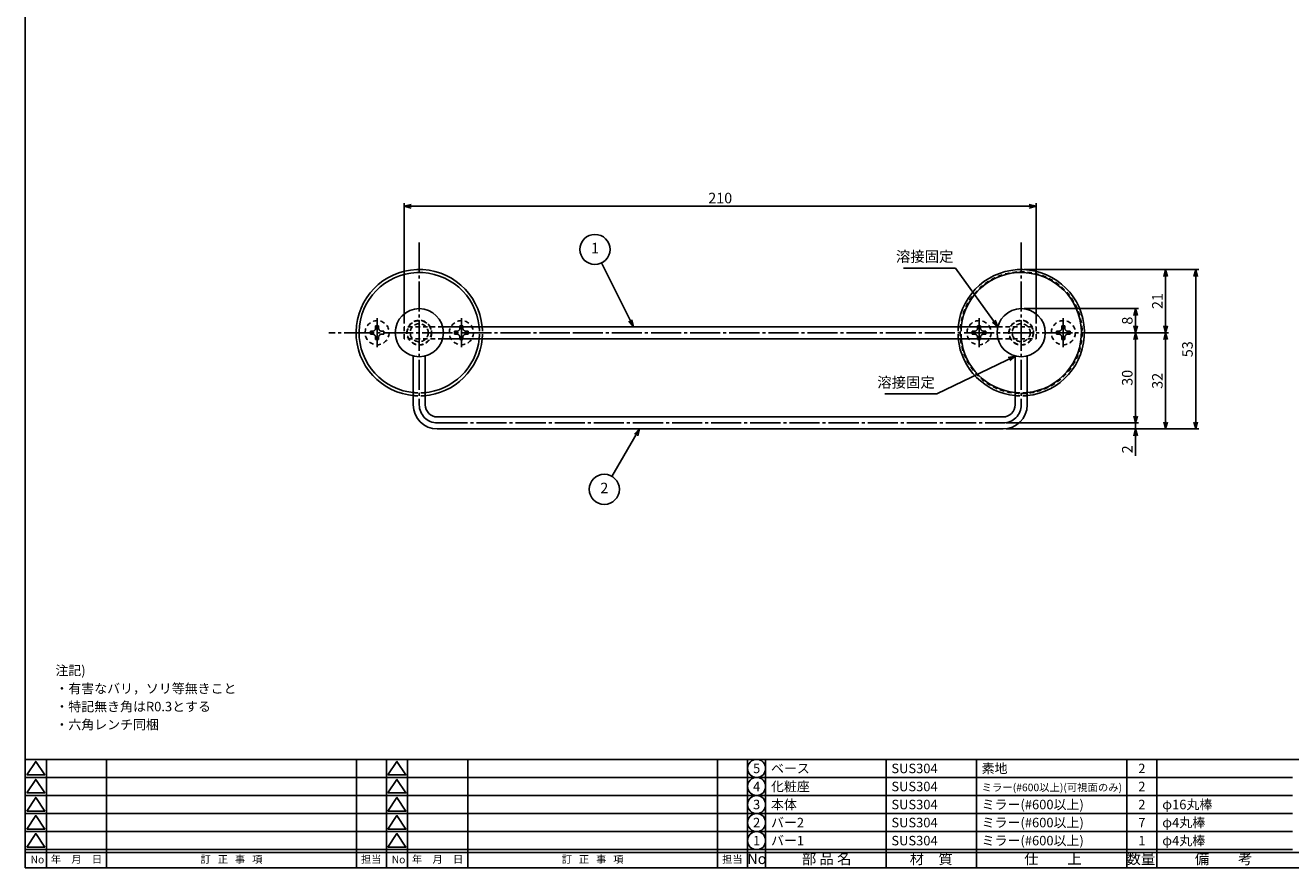
# Model space of a CAD drawing. Extents: x 0 to 807, y 0 to 560.
# Drawn here: x 0 to 420, y 0 to 280 of the extents above; entities that cross this region are included whole.
import ezdxf
from ezdxf.enums import TextEntityAlignment as Align

# ---------------------------------------------------------------- set-up
doc = ezdxf.new("R2010")
doc.units = 0
for name, pattern in [('CENS', [13, 10, -1, 1, -1]), ('DIMENSION', [2e-15, 1e-15, 1e-15]), ('HIDS', [2.5, 1.5, -1])]:
    doc.linetypes.add(name, pattern=pattern)
doc.layers.get('0').update_dxf_attribs({"linetype": 'CONTINUOUS'})
doc.layers.get('Defpoints').update_dxf_attribs({"linetype": 'CONTINUOUS'})
for name, color, linetype in [('ASKPAPERFRAME', 7, 'CONTINUOUS'), ('ASKPAPERSIZE', 7, 'CONTINUOUS'), ('製品', 7, 'CONTINUOUS')]:
    doc.layers.add(name, color=color, linetype=linetype)
doc.styles.add('STD', font='TXT', dxfattribs={"bigfont": 'BIGFONT'})
doc.dimstyles.new('ﾕﾆｵﾝ2002', dxfattribs={"dimtxt": 3.5, "dimasz": 2.3, "dimexe": 1, "dimexo": 1, "dimgap": 1, "dimtad": 0, "dimdsep": 46, "dimtxsty": 'STD', "dimblk": 'OPEN30', "dimcen": 0, "dimclrd": 3, "dimclre": 3, "dimclrt": 4, "dimazin": 2, "dimtfac": 1, "dimtmove": 2, "dimatfit": 3, "dimldrblk": 'OPEN30', "dimfxl": 1, "dimtolj": 1, "dimtzin": 0, "dimarcsym": 0})

# ---------------------------------------------------------------- blocks, each defined once
blk = doc.blocks.new('_Open30')
at = {"color": 0, "linetype": 'ByBlock', "lineweight": -2}
for p, q in [((-1, 0.27), (0, 0)), ((0, 0), (-1, -0.27)), ((0, 0), (-1, 0))]:
    blk.add_line(p, q, dxfattribs=at)
blk = doc.blocks.new('*D56')
at = {"layer": 'Defpoints', "color": 0, "linetype": 'DIMENSION'}
for p in [(335.9, 219.83), (125.9, 179.83), (335.9, 179.83)]:
    blk.add_point(p, dxfattribs=at)
at = {"layer": '製品', "color": 3, "linetype": 'DIMENSION', "lineweight": -2}
for p, q in [((125.9, 180.83), (125.9, 220.83)), ((128.2, 219.83), (333.6, 219.83)), ((335.9, 180.83), (335.9, 220.83))]:
    blk.add_line(p, q, dxfattribs=at)
at = {"layer": '製品', "color": 3, "linetype": 'DIMENSION', "lineweight": -2, "xscale": 2.3, "yscale": 2.3, "zscale": 2.3, "rotation": 180}
blk.add_blockref('_Open30', (125.9, 219.83), dxfattribs=at)
at = {"layer": '製品', "color": 3, "linetype": 'DIMENSION', "lineweight": -2, "xscale": 2.3, "yscale": 2.3, "zscale": 2.3}
blk.add_blockref('_Open30', (335.9, 219.83), dxfattribs=at)
at = {"layer": '製品', "color": 4, "linetype": 'DIMENSION', "insert": (230.9, 222.58), "char_height": 3.5, "attachment_point": 5, "style": 'STD'}
blk.add_mtext('\\A1;210', dxfattribs=at)
blk = doc.blocks.new('*D57')
at = {"layer": 'Defpoints', "color": 0, "linetype": 'DIMENSION'}
for p in [(358.9, 177.83), (324.9, 147.83), (368.9, 147.83)]:
    blk.add_point(p, dxfattribs=at)
at = {"layer": '製品', "color": 3, "linetype": 'DIMENSION', "lineweight": -2}
for p, q in [((359.9, 177.83), (369.9, 177.83)), ((368.9, 175.53), (368.9, 150.13)), ((325.9, 147.83), (369.9, 147.83))]:
    blk.add_line(p, q, dxfattribs=at)
at = {"layer": '製品', "color": 3, "linetype": 'DIMENSION', "lineweight": -2, "xscale": 2.3, "yscale": 2.3, "zscale": 2.3}
for p, rotation in [((368.9, 177.83), 90), ((368.9, 147.83), 270)]:
    blk.add_blockref('_Open30', p, dxfattribs=dict(at, rotation=rotation))
at = {"layer": '製品', "color": 4, "linetype": 'DIMENSION', "insert": (366.15, 162.83), "char_height": 3.5, "attachment_point": 5, "rotation": 90, "style": 'STD'}
blk.add_mtext('\\A1;30', dxfattribs=at)
blk = doc.blocks.new('*D58')
at = {"layer": 'Defpoints', "color": 0, "linetype": 'DIMENSION'}
for p in [(330.9, 185.83), (368.9, 185.83), (360.9, 177.83)]:
    blk.add_point(p, dxfattribs=at)
at = {"layer": '製品', "color": 3, "linetype": 'DIMENSION', "lineweight": -2}
for p, q in [((331.9, 185.83), (369.9, 185.83)), ((368.9, 180.13), (368.9, 183.53)), ((361.9, 177.83), (369.9, 177.83))]:
    blk.add_line(p, q, dxfattribs=at)
at = {"layer": '製品', "color": 3, "linetype": 'DIMENSION', "lineweight": -2, "xscale": 2.3, "yscale": 2.3, "zscale": 2.3}
for p, rotation in [((368.9, 185.83), 90), ((368.9, 177.83), 270)]:
    blk.add_blockref('_Open30', p, dxfattribs=dict(at, rotation=rotation))
at = {"layer": '製品', "color": 4, "linetype": 'DIMENSION', "insert": (366.15, 181.83), "char_height": 3.5, "attachment_point": 5, "rotation": 90, "style": 'STD'}
blk.add_mtext('\\A1;8', dxfattribs=at)
blk = doc.blocks.new('*D59')
at = {"layer": 'Defpoints', "color": 0, "linetype": 'DIMENSION'}
for p in [(330.9, 198.83), (324.9, 145.83), (388.9, 145.83)]:
    blk.add_point(p, dxfattribs=at)
at = {"layer": '製品', "color": 3, "linetype": 'DIMENSION', "lineweight": -2}
for p, q in [((331.9, 198.83), (389.9, 198.83)), ((388.9, 196.53), (388.9, 148.13)), ((325.9, 145.83), (389.9, 145.83))]:
    blk.add_line(p, q, dxfattribs=at)
at = {"layer": '製品', "color": 3, "linetype": 'DIMENSION', "lineweight": -2, "xscale": 2.3, "yscale": 2.3, "zscale": 2.3}
for p, rotation in [((388.9, 198.83), 90), ((388.9, 145.83), 270)]:
    blk.add_blockref('_Open30', p, dxfattribs=dict(at, rotation=rotation))
at = {"layer": '製品', "color": 4, "linetype": 'DIMENSION', "insert": (386.15, 172.33), "char_height": 3.5, "attachment_point": 5, "rotation": 90, "style": 'STD'}
blk.add_mtext('\\A1;53', dxfattribs=at)
blk = doc.blocks.new('*D60')
at = {"layer": 'Defpoints', "color": 0, "linetype": 'DIMENSION'}
for p in [(363.46, 198.83), (378.9, 198.83), (364.9, 177.83)]:
    blk.add_point(p, dxfattribs=at)
at = {"layer": '製品', "color": 3, "linetype": 'DIMENSION', "lineweight": -2}
for p, q in [((364.46, 198.83), (379.9, 198.83)), ((378.9, 180.13), (378.9, 196.53)), ((365.9, 177.83), (379.9, 177.83))]:
    blk.add_line(p, q, dxfattribs=at)
at = {"layer": '製品', "color": 3, "linetype": 'DIMENSION', "lineweight": -2, "xscale": 2.3, "yscale": 2.3, "zscale": 2.3}
for p, rotation in [((378.9, 198.83), 90), ((378.9, 177.83), 270)]:
    blk.add_blockref('_Open30', p, dxfattribs=dict(at, rotation=rotation))
at = {"layer": '製品', "color": 4, "linetype": 'DIMENSION', "insert": (376.15, 188.33), "char_height": 3.5, "attachment_point": 5, "rotation": 90, "style": 'STD'}
blk.add_mtext('\\A1;21', dxfattribs=at)
blk = doc.blocks.new('*D61')
at = {"layer": 'Defpoints', "color": 0, "linetype": 'DIMENSION'}
for p in [(374.48, 177.83), (374.48, 145.83), (378.9, 145.83)]:
    blk.add_point(p, dxfattribs=at)
at = {"layer": '製品', "color": 3, "linetype": 'DIMENSION', "lineweight": -2}
for p, q in [((375.48, 177.83), (379.9, 177.83)), ((378.9, 175.53), (378.9, 148.13)), ((375.48, 145.83), (379.9, 145.83))]:
    blk.add_line(p, q, dxfattribs=at)
at = {"layer": '製品', "color": 3, "linetype": 'DIMENSION', "lineweight": -2, "xscale": 2.3, "yscale": 2.3, "zscale": 2.3}
for p, rotation in [((378.9, 177.83), 90), ((378.9, 145.83), 270)]:
    blk.add_blockref('_Open30', p, dxfattribs=dict(at, rotation=rotation))
at = {"layer": '製品', "color": 4, "linetype": 'DIMENSION', "insert": (376.15, 161.83), "char_height": 3.5, "attachment_point": 5, "rotation": 90, "style": 'STD'}
blk.add_mtext('\\A1;32', dxfattribs=at)
blk = doc.blocks.new('*D62')
at = {"layer": 'Defpoints', "color": 0, "linetype": 'DIMENSION'}
for p in [(364.03, 147.83), (364.03, 145.83), (368.9, 145.83)]:
    blk.add_point(p, dxfattribs=at)
at = {"layer": '製品', "color": 3, "linetype": 'DIMENSION', "lineweight": -2}
for p, q in [((368.9, 150.13), (368.9, 152.43)), ((365.03, 147.83), (369.9, 147.83)), ((368.9, 147.83), (368.9, 145.83)), ((365.03, 145.83), (369.9, 145.83)), ((368.9, 143.53), (368.9, 136.89))]:
    blk.add_line(p, q, dxfattribs=at)
at = {"layer": '製品', "color": 3, "linetype": 'DIMENSION', "lineweight": -2, "xscale": 2.3, "yscale": 2.3, "zscale": 2.3}
for p, rotation in [((368.9, 147.83), 270), ((368.9, 145.83), 90)]:
    blk.add_blockref('_Open30', p, dxfattribs=dict(at, rotation=rotation))
at = {"layer": '製品', "color": 4, "linetype": 'DIMENSION', "insert": (366.15, 139.06), "char_height": 3.5, "attachment_point": 5, "rotation": 90, "style": 'STD'}
blk.add_mtext('\\A1;2', dxfattribs=at)

msp = doc.modelspace()

# ---------------------------------------------------------------- linework, layer by layer
at = {"color": 1, "linetype": 'CENS'}
for p, q in [((130.903, 207.826), (130.903, 153.826)), ((330.903, 207.826), (330.903, 153.826)), ((116.903, 173.026), (116.903, 182.626)), ((144.903, 173.026), (144.903, 182.626)), ((316.903, 173.026), (316.903, 182.626)), ((344.903, 173.026), (344.903, 182.626)), ((180.903, 177.826), (100.903, 177.826)), ((360.903, 177.826), (180.903, 177.826)), ((136.903, 147.826), (324.903, 147.826))]:
    msp.add_line(p, q, dxfattribs=at)
at = {"color": 5, "linetype": 'HIDS'}
for p, q in [((115.403, 178.326), (114.653, 178.326)), ((114.653, 178.326), (114.653, 177.326)), ((114.653, 177.326), (115.403, 177.326)), ((116.403, 180.076), (116.403, 179.326)), ((117.403, 180.076), (116.403, 180.076)), ((117.403, 179.326), (117.403, 180.076)), ((119.153, 178.326), (118.403, 178.326)), ((118.403, 177.326), (119.153, 177.326)), ((119.153, 177.326), (119.153, 178.326)), ((125.903, 179.826), (125.903, 175.826)), ((138.649, 179.826), (125.903, 179.826)), ((142.653, 177.326), (142.653, 178.326)), ((142.653, 178.326), (143.403, 178.326)), ((143.403, 177.326), (142.653, 177.326)), ((144.403, 179.326), (144.403, 180.076)), ((144.403, 180.076), (145.403, 180.076)), ((145.403, 180.076), (145.403, 179.326)), ((146.403, 178.326), (147.153, 178.326)), ((147.153, 177.326), (146.403, 177.326)), ((147.153, 178.326), (147.153, 177.326)), ((315.403, 178.326), (314.653, 178.326)), ((314.653, 178.326), (314.653, 177.326)), ((314.653, 177.326), (315.403, 177.326)), ((316.403, 180.076), (316.403, 179.326)), ((317.403, 180.076), (316.403, 180.076)), ((317.403, 179.326), (317.403, 180.076)), ((319.153, 178.326), (318.403, 178.326)), ((318.403, 177.326), (319.153, 177.326)), ((319.153, 177.326), (319.153, 178.326)), ((323.157, 179.826), (335.903, 179.826)), ((335.903, 179.826), (335.903, 175.826)), ((342.653, 177.326), (342.653, 178.326)), ((342.653, 178.326), (343.403, 178.326)), ((343.403, 177.326), (342.653, 177.326)), ((344.403, 179.326), (344.403, 180.076)), ((344.403, 180.076), (345.403, 180.076)), ((345.403, 180.076), (345.403, 179.326)), ((346.403, 178.326), (347.153, 178.326)), ((347.153, 177.326), (346.403, 177.326)), ((347.153, 178.326), (347.153, 177.326)), ((116.403, 176.326), (116.403, 175.576)), ((116.403, 175.576), (117.403, 175.576)), ((117.403, 175.576), (117.403, 176.326)), ((138.649, 175.826), (125.903, 175.826)), ((144.403, 175.576), (144.403, 176.326)), ((145.403, 175.576), (144.403, 175.576)), ((145.403, 176.326), (145.403, 175.576)), ((316.403, 176.326), (316.403, 175.576)), ((316.403, 175.576), (317.403, 175.576)), ((317.403, 175.576), (317.403, 176.326)), ((323.157, 175.826), (335.903, 175.826)), ((344.403, 175.576), (344.403, 176.326)), ((345.403, 175.576), (344.403, 175.576)), ((345.403, 176.326), (345.403, 175.576))]:
    msp.add_line(p, q, dxfattribs=at)
at = {"color": 7, "linetype": 'Continuous'}
for p, q in [((138.649, 179.826), (323.157, 179.826)), ((323.157, 175.826), (138.649, 175.826)), ((128.903, 170.08), (128.903, 153.826)), ((132.903, 170.08), (132.903, 153.826)), ((328.903, 170.08), (328.903, 153.826)), ((332.903, 170.08), (332.903, 153.826)), ((136.903, 149.826), (324.903, 149.826)), ((324.903, 149.826), (136.903, 149.826)), ((136.903, 145.826), (324.903, 145.826)), ((324.903, 145.826), (136.903, 145.826))]:
    msp.add_line(p, q, dxfattribs=at)
for centre in [(130.903, 177.826), (330.903, 177.826)]:
    msp.add_circle(centre, 8, dxfattribs=at)
at = {"color": 5, "linetype": 'HIDS'}
for centre, radius in [((116.903, 177.826), 4), ((130.903, 177.826), 4.1), ((130.903, 177.826), 4), ((130.903, 177.826), 3), ((144.903, 177.826), 4), ((316.903, 177.826), 4), ((330.903, 177.826), 4.1), ((330.903, 177.826), 4), ((330.903, 177.826), 3), ((344.903, 177.826), 4)]:
    msp.add_circle(centre, radius, dxfattribs=at)
at = {"color": 7, "linetype": 'Continuous'}
for centre, radius, start, end in [((130.903, 177.826), 21, 5.46502, 265.90396), ((330.903, 177.826), 21, 275.46502, 174.53498), ((130.903, 177.826), 21, 274.09604, 354.53498), ((330.903, 177.826), 21, 185.46502, 264.53498), ((136.903, 153.826), 8, 180, 270), ((136.903, 153.826), 4, 180, 270), ((324.903, 153.826), 4, 270, 0), ((324.903, 153.826), 8, 270, 0)]:
    msp.add_arc(centre, radius, start, end, dxfattribs=at)
at = {"color": 1, "linetype": 'Continuous'}
for centre, start, end in [((130.903, 177.826), 5.73917, 265.69878), ((330.903, 177.826), 275.73917, 174.26083), ((130.903, 177.826), 274.30122, 354.26083), ((330.903, 177.826), 185.73917, 264.26083)]:
    msp.add_arc(centre, 20, start, end, dxfattribs=at)
at = {"color": 5, "linetype": 'HIDS'}
for centre, radius, start, end in [((115.403, 179.326), 1, 270, 0), ((115.403, 176.326), 1, 0, 90), ((118.403, 179.326), 1, 180, 270), ((118.403, 176.326), 1, 90, 180), ((143.403, 179.326), 1, 270, 0), ((143.403, 176.326), 1, 0, 90), ((146.403, 179.326), 1, 180, 270), ((146.403, 176.326), 1, 90, 180), ((130.903, 177.826), 20, 354.26083, 5.73917), ((130.903, 177.826), 21, 354.53498, 5.46502), ((330.903, 177.826), 21, 174.53498, 185.46502), ((330.903, 177.826), 20, 174.26083, 185.73917), ((315.403, 179.326), 1, 270, 0), ((315.403, 176.326), 1, 0, 90), ((318.403, 179.326), 1, 180, 270), ((318.403, 176.326), 1, 90, 180), ((343.403, 179.326), 1, 270, 0), ((343.403, 176.326), 1, 0, 90), ((346.403, 179.326), 1, 180, 270), ((346.403, 176.326), 1, 90, 180), ((130.903, 177.826), 20, 264.26083, 275.73917), ((130.903, 177.826), 21, 264.53498, 275.46502), ((330.903, 177.826), 20, 264.26083, 275.73917), ((330.903, 177.826), 21, 264.53498, 275.46502)]:
    msp.add_arc(centre, radius, start, end, dxfattribs=at)
at = {"color": 1, "linetype": 'CENS'}
for centre, start, end in [((136.903, 153.826), 180, 270), ((324.903, 153.826), 270, 0)]:
    msp.add_arc(centre, 6, start, end, dxfattribs=at)
at = {"layer": 'ASKPAPERFRAME', "color": 7}
msp.add_line((807, 36), (0, 36), dxfattribs=at)
at = {"layer": 'ASKPAPERFRAME', "color": 1}
for p, q in [((7, 36), (7, 0)), ((27, 36), (27, 0)), ((127, 36), (127, 0)), ((147, 36), (147, 0)), ((286, 36), (286, 0)), ((316, 36), (316, 0)), ((366, 36), (366, 0)), ((376, 36), (376, 0)), ((421, 30), (240, 30)), ((421, 24), (240, 24)), ((421, 18), (240, 18)), ((421, 12), (240, 12)), ((240, 6), (120, 6)), ((240, 5), (120, 5)), ((421, 6), (240, 6)), ((602, 5), (240, 5))]:
    msp.add_line(p, q, dxfattribs=at)
at = {"layer": 'ASKPAPERFRAME', "color": 1, "linetype": 'Continuous'}
for p, q in [((110, 36), (110, 0)), ((230, 36), (230, 0)), ((246, 36), (246, 0)), ((0, 30), (120, 30)), ((120, 30), (240, 30)), ((0, 24), (120, 24)), ((120, 24), (240, 24)), ((0, 18), (120, 18)), ((120, 18), (240, 18)), ((0, 12), (120, 12)), ((120, 12), (240, 12)), ((120, 6), (0, 6)), ((120, 5), (0, 5))]:
    msp.add_line(p, q, dxfattribs=at)
at = {"layer": 'ASKPAPERFRAME', "color": 7, "linetype": 'Continuous'}
for p, q in [((120, 36), (120, 0)), ((240, 36), (240, 0))]:
    msp.add_line(p, q, dxfattribs=at)
at = {"layer": 'ASKPAPERFRAME'}
msp.add_lwpolyline([(0, 0), (0, 560), (807, 560), (807, 0)], close=True, dxfattribs=at)
at = {"layer": 'ASKPAPERFRAME', "color": 1, "linetype": 'Continuous'}
for points in [[(0.478, 30.841), (3.478, 35.341), (6.478, 30.841)], [(120.478, 30.841), (123.478, 35.341), (126.478, 30.841)], [(0.478, 24.841), (3.478, 29.341), (6.478, 24.841)], [(120.478, 24.841), (123.478, 29.341), (126.478, 24.841)], [(0.478, 18.841), (3.478, 23.341), (6.478, 18.841)], [(120.478, 18.841), (123.478, 23.341), (126.478, 18.841)], [(0.478, 12.841), (3.478, 17.341), (6.478, 12.841)], [(120.478, 12.841), (123.478, 17.341), (126.478, 12.841)], [(0.478, 6.841), (3.478, 11.341), (6.478, 6.841)], [(120.478, 6.841), (123.478, 11.341), (126.478, 6.841)]]:
    msp.add_lwpolyline(points, close=True, dxfattribs=at)
at = {"layer": 'ASKPAPERFRAME', "color": 1}
for centre in [(243, 33), (243, 27), (243, 21), (243, 15), (243, 9)]:
    msp.add_circle(centre, 3, dxfattribs=at)
at = {"layer": 'ASKPAPERSIZE', "color": 4, "linetype": 'Continuous'}
msp.add_lwpolyline([(0, 0), (0, 560), (807, 560), (807, 0)], close=True, dxfattribs=at)
at = {"layer": '製品', "color": 3, "linetype": 'DIMENSION'}
for centre in [(189.277, 205.497), (192.384, 125.763)]:
    msp.add_circle(centre, 5, dxfattribs=at)
at = {"layer": '製品', "color": 5, "linetype": 'HIDS'}
msp.add_circle((330.903, 177.826), 20.25, dxfattribs=at)

# ---------------------------------------------------------------- texts
at = {"layer": 'ASKPAPERFRAME', "color": 4, "linetype": 'Continuous', "style": 'STD'}
for s, p in [('年\u3000月\u3000日', (17, 2.5)), ('訂   正   事   項', (68.5, 2.5)), ('担当', (114.934, 2.5)), ('年\u3000月\u3000日', (137, 2.5)), ('訂   正   事   項', (188.5, 2.5)), ('担当', (234.934, 2.5))]:
    msp.add_text(s, height=2.5, dxfattribs=at).set_placement(p, align=Align.MIDDLE)
at = {"layer": 'ASKPAPERFRAME', "color": 4, "style": 'STD'}
for s, p in [('No', (243.08, 2.5)), ('部 品 名', (266.276, 2.5)), ('材\u3000質', (301.022, 2.5)), ('仕\u3000\u3000上', (341.45, 2.5)), ('数量', (370.671, 2.5)), ('備\u3000\u3000考', (398.171, 2.5))]:
    msp.add_text(s, height=3.5, dxfattribs=at).set_placement(p, align=Align.MIDDLE)
at = {"layer": 'ASKPAPERFRAME', "color": 4, "linetype": 'Continuous', "style": 'STD'}
for p in [(1.755, 1.456), (121.755, 1.456)]:
    msp.add_text('No', height=2.5, dxfattribs=at).set_placement(p)
at = {"layer": '製品', "color": 4, "linetype": 'Continuous', "style": 'STD'}
for s, height, p in [('注記)', 3.15, (10.006, 63.984)), ('・有害なバリ，ソリ等無きこと', 3.15, (10.006, 57.984)), ('・特記無き角はR0.3とする', 3.15, (10.006, 51.984)), ('・六角レンチ同梱', 3.15, (10.006, 45.984)), ('ベース', 3.15, (247.773, 31.425)), ('SUS304', 3.15, (287.773, 31.425)), ('素地', 3.15, (317.773, 31.425)), ('化粧座', 3.15, (247.773, 25.425)), ('SUS304', 3.15, (287.773, 25.425)), ('ミラー(#600以上)(可視面のみ)', 2.52, (317.773, 25.425)), ('本体', 3.15, (247.773, 19.425)), ('SUS304', 3.15, (287.773, 19.425)), ('ミラー(#600以上)', 3.15, (317.773, 19.425)), ('φ16丸棒', 3.15, (377.773, 19.425)), ('バー2', 3.15, (247.773, 13.425)), ('ミラー(#600以上)', 3.15, (317.773, 13.425)), ('φ4丸棒', 3.15, (377.773, 13.425)), ('SUS304', 3.15, (287.773, 13.425)), ('バー1', 3.15, (247.773, 7.425)), ('SUS304', 3.15, (287.773, 7.425)), ('ミラー(#600以上)', 3.15, (317.773, 7.425)), ('φ4丸棒', 3.15, (377.773, 7.425))]:
    msp.add_text(s, height=height, dxfattribs=at).set_placement(p)
for s, p in [('5', (243, 33)), ('4', (243, 27)), ('3', (243, 21)), ('2', (243, 15)), ('1', (243, 9))]:
    msp.add_text(s, height=3.15, dxfattribs=at).set_placement(p, align=Align.MIDDLE_CENTER)
for s, p in [('2', (371, 31.425)), ('2', (371, 25.425)), ('2', (371, 19.425)), ('7', (371, 13.425)), ('1', (371, 7.425))]:
    msp.add_text(s, height=3.15, dxfattribs=at).set_placement(p, align=Align.CENTER)
at = {"layer": '製品', "color": 4, "linetype": 'DIMENSION', "char_height": 3.5, "style": 'STD'}
for s, insert, attachment_point in [('1', (189.277, 205.497), 5), ('溶接固定', (308.395, 200.289), 9), ('溶接固定', (302.18, 158.479), 9), ('2', (192.384, 125.763), 5)]:
    msp.add_mtext(s, dxfattribs=dict(at, insert=insert, attachment_point=attachment_point))

# ---------------------------------------------------------------- dimensions: what is measured, and where the dimension line sits
at = {"layer": '製品', "color": 7, "linetype": 'DIMENSION'}
dim = msp.add_linear_dim(base=(335.903, 219.826), p1=(125.903, 179.826), p2=(335.903, 179.826), dimstyle='ﾕﾆｵﾝ2002', override={"dimtad": 1, "dimpost": '<>', "dimtfac": 0.5, "dimtmove": 0}, dxfattribs=at)
dim.commit()
dim.dimension.update_dxf_attribs({"geometry": '*D56', "text_midpoint": (230.903, 222.576)})
for base, p1, p2, picture, middle in [((388.903, 145.826), (330.903, 198.826), (324.903, 145.826), '*D59', (386.153, 172.326)), ((378.903, 198.826), (364.903, 177.826), (363.465, 198.826), '*D60', (376.153, 188.326)), ((368.903, 185.826), (360.903, 177.826), (330.903, 185.826), '*D58', (366.153, 181.826)), ((368.903, 147.826), (358.903, 177.826), (324.903, 147.826), '*D57', (366.153, 162.826)), ((378.903, 145.826), (374.476, 177.826), (374.476, 145.826), '*D61', (376.153, 161.826)), ((368.903, 145.826), (364.028, 147.826), (364.028, 145.826), '*D62', (366.153, 139.059))]:
    dim = msp.add_linear_dim(base=base, p1=p1, p2=p2, angle=90, dimstyle='ﾕﾆｵﾝ2002', override={"dimtad": 1, "dimpost": '<>', "dimtfac": 0.5, "dimtmove": 0}, dxfattribs=at)
    dim.commit()
    dim.dimension.update_dxf_attribs({"geometry": picture, "text_midpoint": middle})

# ---------------------------------------------------------------- leaders
for points in [[(202.049, 179.826), (191.504, 201.021)], [(323.157, 179.826), (309.095, 199.289), (291.829, 199.289)], [(328.903, 170.08), (302.88, 157.479), (285.613, 157.479)], [(204.12, 145.826), (194.908, 130.079)]]:
    msp.add_leader(points, dimstyle='ﾕﾆｵﾝ2002', override={"dimscale": 1, "dimasz": 2.3, "dimclrd": 3, "dimldrblk": 'Open30'}, dxfattribs=at)

doc.saveas('drawing.dxf')
